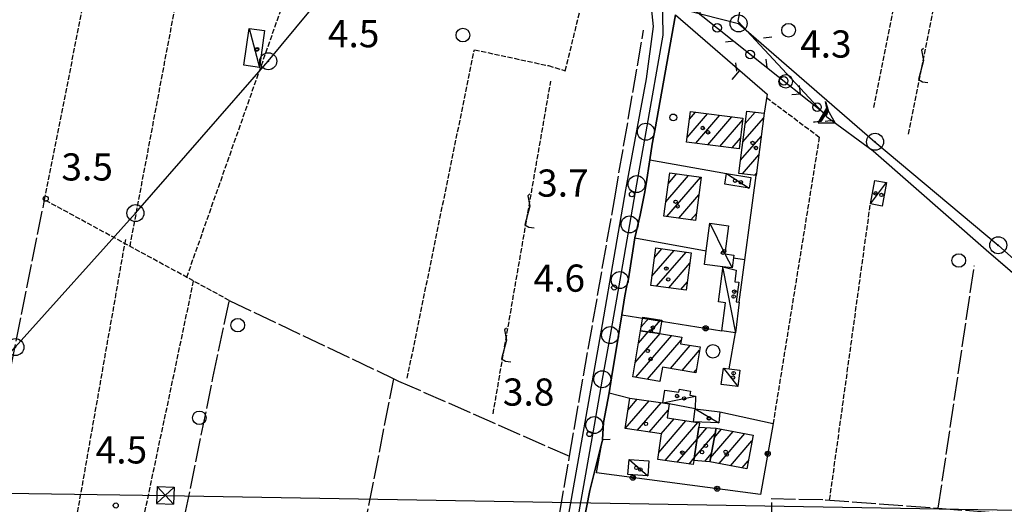
# Model space of a CAD drawing. Extents: x 1744128 to 1748443, y 5037512 to 5040645.
# Drawn here: x 1744669 to 1744959, y 5039902 to 5040045 of the extents above; entities that cross this region are included whole.
import ezdxf

# ---------------------------------------------------------------- set-up
doc = ezdxf.new("R2010")
doc.units = 0
for name, pattern in [('C', [10, 5, 5]), ('L17', [8, 7, -1]), ('L5', [2, 1.5, -0.5])]:
    doc.linetypes.add(name, pattern=pattern)
for name, color, linetype in [('11B2', 1, 'C'), ('11D4', 1, 'C'), ('17A1', 1, 'C'), ('17C3', 1, 'C'), ('19A1', 1, 'C'), ('19B2', 1, 'C'), ('19C3', 2, 'C'), ('1A1', 4, 'C'), ('1AJ36', 1, 'C'), ('1C3', 1, 'C'), ('1U21', 1, 'C'), ('21J10', 1, 'C'), ('298', 7, 'CONTINUOUS'), ('2F6', 3, 'C'), ('3A1', 1, 'C'), ('3B2', 1, 'C'), ('3C3', 1, 'C'), ('4B2', 3, 'C'), ('4E5', 2, 'L17'), ('4J10B', 3, 'C'), ('5A1', 2, 'L5'), ('5F6', 1, 'C'), ('5J10', 2, 'L5'), ('8A1', 2, 'C'), ('8B2', 2, 'C'), ('8C3', 1, 'C'), ('A2E5', 1, 'C'), ('A4B2', 1, 'C'), ('A4Q17', 1, 'C'), ('I2F6', 7, 'CONTINUOUS'), ('N2P16', 2, 'C'), ('N4A1', 2, 'C')]:
    doc.layers.add(name, color=color, linetype=linetype)

# ---------------------------------------------------------------- blocks, each defined once
blk = doc.blocks.new('11D4')
at = {"layer": '11D4'}
for radius in [0.5, 0.01]:
    blk.add_circle((0, 0), radius, dxfattribs=at)
blk = doc.blocks.new('11B2')
at = {"layer": '11B2'}
blk.add_circle((0, 0), 0.75, dxfattribs=at)
blk = doc.blocks.new('1AJ36')
at = {"layer": '1AJ36'}
for radius in [0.5, 0.01]:
    blk.add_circle((0, 0), radius, dxfattribs=at)
blk = doc.blocks.new('5F6')
at = {"layer": '5F6'}
blk.add_circle((0, 0), 2, dxfattribs=at)
blk = doc.blocks.new('4J10B')
at = {"layer": '4J10B'}
blk.add_circle((-0.05359, 0.01837), 1.00716, dxfattribs=at)
blk = doc.blocks.new('8A1')
at = {"layer": '8A1'}
for centre, radius in [((0.03267, 0.03114), 2.5), ((0, 0), 0.125)]:
    blk.add_circle(centre, radius, dxfattribs=at)
blk = doc.blocks.new('8B2')
at = {"layer": '8B2'}
for points in [[(-2.48309, -2.49104), (2.51475, -2.49104), (2.51475, 2.55434), (-2.48309, -2.52218), (-2.48309, 2.5232), (2.48208, 2.5232)], [(-2.48309, 2.5232), (2.48208, -2.52218)]]:
    blk.add_lwpolyline(points, dxfattribs=at)
blk = doc.blocks.new('N4A1')
at = {"layer": 'N4A1'}
for p, q in [((2.4755, -1.75357), (-0.02926, 2.58115)), ((-2.5275, -1.75518), (2.4725, -1.75518))]:
    blk.add_line(p, q, dxfattribs=at)
at = {"layer": 'N4A1', "flags": 128}
blk.add_lwpolyline([(-2.52926, -1.74898), (-0.02926, 2.58115)], dxfattribs=at)
blk = doc.blocks.new('N2P16')
at = {"layer": 'N2P16'}
blk.add_circle((0, -0.00928), 2.5, dxfattribs=at)
blk = doc.blocks.new('19A1')
at = {"layer": '19A1'}
blk.add_line((0, 0), (0, 3.50512), dxfattribs=at)
blk = doc.blocks.new('19B2')
at = {"layer": '19B2'}
for centre, radius in [((0, 0), 0.75), ((0, -0.02417), 0.32738)]:
    blk.add_circle(centre, radius, dxfattribs=at)
blk = doc.blocks.new('19C3')
at = {"layer": '19C3'}
for points in [[(-6.32083, -0.02486), (-4.55306, 1.74291)], [(6.17917, -0.02486), (7.94694, -1.79262)]]:
    blk.add_lwpolyline(points, dxfattribs=at)
blk.add_circle((-0.07083, -0.02486), 1.25, dxfattribs=at)
blk = doc.blocks.new('21J10')
at = {"layer": '21J10'}
for p, q in [((0.52138, 5.54047), (-0.0695, 5.01911)), ((-0.0695, 5.01911), (0.52451, 1.99602)), ((0.52451, 1.99602), (-0.95702, -3.53226)), ((-0.95702, -3.53226), (0.22472, -4.25239)), ((0.22472, -4.25239), (1.83546, -4.45339))]:
    blk.add_line(p, q, dxfattribs=at)

msp = doc.modelspace()

# ---------------------------------------------------------------- linework, layer by layer
at = {"layer": '17A1'}
for p, q in [((1744865.54717, 5040009.9162, -3333), (1744871.57151, 5040016.91501, -3333)), ((1744866.23266, 5040015.31103, -3333), (1744868.00333, 5040017.36811, -3333)), ((1744868.0663, 5040008.24329, -3333), (1744875.13976, 5040016.46091, -3333)), ((1744871.63179, 5040007.78597, -3333), (1744878.70702, 5040016.00674, -3333)), ((1744875.1972, 5040007.32966, -3333), (1744881.88866, 5040015.10349, -3333)), ((1744881.93952, 5040008.63348, -3333), (1744887.97394, 5040015.64508, -3333)), ((1744882.62494, 5040014.0293, -3333), (1744885.52869, 5040017.40276, -3333)), ((1744878.76261, 5040006.87334, -3333), (1744881.19955, 5040009.70338, -3333)), ((1744881.2541, 5040003.23766, -3333), (1744887.28575, 5040010.24604, -3333)), ((1744881.79304, 5039999.26532, -3333), (1744886.59756, 5040004.847, -3333)), ((1744859.29562, 5039990.99579, -3333), (1744865.97792, 5039998.7579, -3333)), ((1744859.56243, 5039986.70622, -3333), (1744869.52672, 5039998.28229, -3333)), ((1744860.03002, 5039996.44743, -3333), (1744862.42905, 5039999.23451, -3333)), ((1744885.36037, 5039998.81015, -3333), (1744885.90938, 5039999.44796, -3333)), ((1744863.11131, 5039986.22961, -3333), (1744869.0037, 5039993.07513, -3333)), ((1744866.66011, 5039985.754, -3333), (1744868.2693, 5039987.6235, -3333)), ((1744855.20493, 5039969.19923, -3333), (1744861.6824, 5039976.72337, -3333)), ((1744855.94579, 5039974.65837, -3333), (1744858.13721, 5039977.20427, -3333)), ((1744856.57437, 5039966.19066, -3333), (1744865.2275, 5039976.24347, -3333)), ((1744860.11948, 5039965.71076, -3333), (1744866.3552, 5039972.95405, -3333)), ((1744863.66467, 5039965.22986, -3333), (1744865.61434, 5039967.4949, -3333)), ((1744852.02133, 5039954.23221, -3333), (1744854.25797, 5039956.83063, -3333)), ((1744854.65304, 5039952.69007, -3333), (1744857.71181, 5039956.24361, -3333)), ((1744850.23524, 5039943.74948, -3333), (1744857.60681, 5039952.31235, -3333)), ((1744850.47621, 5039939.42991, -3333), (1744861.06887, 5039951.73597, -3333)), ((1744851.21231, 5039949.48305, -3333), (1744854.03948, 5039952.76752, -3333)), ((1744853.93005, 5039938.84288, -3333), (1744863.81591, 5039950.32783, -3333)), ((1744860.64004, 5039942.03979, -3333), (1744866.45961, 5039948.79963, -3333)), ((1744864.09387, 5039941.45277, -3333), (1744869.18451, 5039947.36576, -3333)), ((1744867.54771, 5039940.86575, -3333), (1744868.20836, 5039941.63327, -3333)), ((1744857.38381, 5039938.25686, -3333), (1744857.59795, 5039938.50455, -3333)), ((1744847.3608, 5039924.31554, -3333), (1744854.38544, 5039932.47535, -3333)), ((1744848.18378, 5039929.87009, -3333), (1744850.87716, 5039932.99913, -3333)), ((1744850.88476, 5039923.80999, -3333), (1744857.89271, 5039931.9515, -3333)), ((1744854.40965, 5039923.30551, -3333), (1744859.97725, 5039929.77369, -3333)), ((1744857.20105, 5039917.35046, -3333), (1744865.18984, 5039926.63146, -3333)), ((1744857.93361, 5039922.79995, -3333), (1744861.68525, 5039927.15952, -3333)), ((1744859.10467, 5039914.96354, -3333), (1744868.69627, 5039926.10553, -3333)), ((1744867.64984, 5039915.69621, -3333), (1744873.72586, 5039922.75504, -3333)), ((1744868.48382, 5039921.26461, -3333), (1744871.35159, 5039924.59625, -3333)), ((1744872.4113, 5039915.74158, -3333), (1744879.10922, 5039923.52291, -3333)), ((1744873.51286, 5039921.62085, -3333), (1744875.69975, 5039924.16039, -3333)), ((1744874.92943, 5039914.06859, -3333), (1744882.51877, 5039922.88443, -3333)), ((1744862.61479, 5039914.44191, -3333), (1744868.48227, 5039921.25848, -3333)), ((1744878.33898, 5039913.43011, -3333), (1744884.61246, 5039920.71834, -3333)), ((1744870.74282, 5039914.69104, -3333), (1744872.6233, 5039916.87569, -3333)), ((1744866.12491, 5039913.92027, -3333), (1744867.64922, 5039915.69114, -3333)), ((1744881.74853, 5039912.79163, -3333), (1744883.50997, 5039914.83799, -3333))]:
    msp.add_line(p, q, dxfattribs=at)
at = {"layer": '17C3'}
for p, q in [((1744736.69192, 5040042.00071, -3333), (1744739.77414, 5040030.53737, -3333)), ((1744877.15336, 5039999.38852, -3333), (1744883.74596, 5039995.06682, -3333)), ((1744919.44734, 5039990.40789, -3333), (1744924.18684, 5039996.69778, -3333)), ((1744876.01721, 5039971.44051, -3333), (1744879.72762, 5039952.53338, -3333)), ((1744876.19737, 5039942.11872, -3333), (1744880.44984, 5039936.70224, -3333)), ((1744858.44137, 5039931.8702, -3333), (1744868.03735, 5039933.89301, -3333)), ((1744867.8955, 5039930.1325, -3333), (1744874.82992, 5039926.04096, -3333)), ((1744848.47077, 5039915.28511, -3333), (1744853.97618, 5039910.40066, -3333))]:
    msp.add_line(p, q, dxfattribs=at)
msp.add_polyline3d([(1744872.20337, 5039984.70653, -3333), (1744876.6608, 5039975.71997, -3333), (1744878.83491, 5039971.58114, -3333)], dxfattribs=at)
at = {"layer": '1A1'}
for points in [[(1744880.80512, 5040006.61097, 10.013), (1744865.37887, 5040008.58678, 10.013), (1744866.51786, 5040017.55784, 10.013), (1744881.95127, 5040015.59359, 10.013), (1744880.80512, 5040006.61097, 10.013)], [(1744883.09347, 5040017.71297, 6.638), (1744888.15624, 5040017.06882, 6.638), (1744885.8201, 5039998.75128, 6.638), (1744880.7653, 5039999.39602, 6.638), (1744883.09347, 5040017.71297, 6.638)], [(1744869.70103, 5039998.25823, 11.258), (1744867.99334, 5039985.57495, 11.258), (1744858.73378, 5039986.81672, 11.258), (1744860.44039, 5039999.50092, 11.258), (1744869.70103, 5039998.25823, 11.258)], [(1744866.77261, 5039976.03414, 10.493), (1744865.27764, 5039965.01157, 10.493), (1744854.82966, 5039966.42718, 10.493), (1744856.32363, 5039977.44968, 10.493), (1744866.77261, 5039976.03414, 10.493)], [(1744851.8192, 5039953.04668, 7.793), (1744852.51683, 5039957.12659, 7.793), (1744858.08769, 5039956.17947, 7.793), (1744857.44233, 5039952.33916, 7.793), (1744851.8192, 5039953.04668, 7.793)], [(1744851.8192, 5039953.04668, 11.333), (1744857.44233, 5039952.33916, 11.333), (1744863.97233, 5039951.25319, 11.333), (1744863.63, 5039949.23378, 11.333), (1744869.35303, 5039948.35721, 11.333), (1744868.06276, 5039940.77792, 11.333), (1744858.26906, 5039942.44307, 11.333), (1744857.55043, 5039938.22821, 11.333), (1744849.52746, 5039939.59059, 11.333), (1744851.8192, 5039953.04668, 11.333)], [(1744868.99849, 5039924.70702, 10.553), (1744867.53619, 5039914.93652, 10.553), (1744867.35918, 5039913.73682, 10.553), (1744856.8927, 5039915.29247, 10.553), (1744858.01673, 5039922.78812, 10.553), (1744847.34761, 5039924.31757, 10.553), (1744848.70361, 5039933.32391, 10.553), (1744858.44137, 5039931.8702, 10.553), (1744860.2559, 5039931.59878, 10.553), (1744859.6252, 5039927.46873, 10.553), (1744867.4143, 5039926.29644, 10.553), (1744869.19731, 5039926.0307, 10.553), (1744868.99849, 5039924.70702, 10.553)], [(1744868.99849, 5039924.70702, 7.343), (1744874.04685, 5039924.46997, 7.343), (1744872.19333, 5039914.57994, 7.343), (1744867.53619, 5039914.93652, 7.343), (1744868.99849, 5039924.70702, 7.343)], [(1744874.04685, 5039924.46997, 10.928), (1744884.93352, 5039922.43228, 10.928), (1744883.08, 5039912.54224, 10.928), (1744872.19333, 5039914.57994, 10.928), (1744874.04685, 5039924.46997, 10.928)]]:
    msp.add_polyline3d(points, close=True, dxfattribs=at)
at = {"layer": '1C3'}
for points in [[(1744741.28396, 5040041.36146, 8.811), (1744739.77414, 5040030.53737, 8.811), (1744735.18204, 5040031.17762, 8.811), (1744736.69192, 5040042.00071, 8.811), (1744741.28396, 5040041.36146, 8.811)], [(1744877.15336, 5039999.38852, 8.705), (1744884.26336, 5039998.20454, 8.705), (1744883.74596, 5039995.06682, 8.705), (1744876.63695, 5039996.25087, 8.705), (1744877.15336, 5039999.38852, 8.705)], [(1744919.44734, 5039990.40789, 7.306), (1744920.74638, 5039997.33395, 7.306), (1744924.18684, 5039996.69778, 7.306), (1744922.87965, 5039989.76009, 7.306), (1744919.44734, 5039990.40789, 7.306)], [(1744872.20337, 5039984.70653, 9.381), (1744877.72547, 5039983.99546, 9.381), (1744876.6608, 5039975.71997, 9.381), (1744879.31104, 5039975.3777, 9.381), (1744878.83491, 5039971.58114, 9.381), (1744876.08145, 5039971.93574, 9.381), (1744870.66316, 5039972.6265, 9.381), (1744871.17024, 5039976.62596, 9.381), (1744872.20337, 5039984.70653, 9.381)], [(1744879.98106, 5039970.92675, 8.952), (1744879.53848, 5039967.51281, 8.952), (1744880.71023, 5039967.36079, 8.952), (1744879.95099, 5039961.58435, 8.952), (1744880.88449, 5039961.46666, 8.952), (1744879.72762, 5039952.53338, 8.952), (1744875.73277, 5039953.04582, 8.952), (1744876.80341, 5039961.34883, 8.952), (1744874.74634, 5039961.61814, 8.952), (1744876.01721, 5039971.44051, 8.952), (1744876.08145, 5039971.93574, 8.952), (1744879.98106, 5039970.92675, 8.952)], [(1744881.0547, 5039941.49931, 8.212), (1744880.44984, 5039936.70224, 8.212), (1744875.59251, 5039937.32165, 8.212), (1744876.19737, 5039942.11872, 8.212), (1744877.94496, 5039941.89746, 8.212), (1744881.0547, 5039941.49931, 8.212)], [(1744867.8955, 5039930.1325, 7.473), (1744860.2559, 5039931.59878, 7.473), (1744858.44137, 5039931.8702, 7.473), (1744859.02681, 5039935.66691, 7.473), (1744863.14919, 5039935.03162, 7.473), (1744863.28076, 5039935.88693, 7.473), (1744866.51533, 5039935.3888, 7.473), (1744866.32475, 5039934.156, 7.473), (1744868.03735, 5039933.89301, 7.473), (1744867.8955, 5039930.1325, 7.473)], [(1744867.8955, 5039930.1325, 6.62), (1744875.20844, 5039929.26558, 6.62), (1744874.82992, 5039926.04096, 6.62), (1744867.4143, 5039926.29644, 6.62), (1744867.8955, 5039930.1325, 6.62)], [(1744854.30074, 5039914.85582, 8.329), (1744853.97618, 5039910.40066, 8.329), (1744848.14551, 5039910.82588, 8.329), (1744848.47077, 5039915.28511, 8.329), (1744854.30074, 5039914.85582, 8.329)]]:
    msp.add_polyline3d(points, close=True, dxfattribs=at)
at = {"layer": '1U21'}
msp.add_polyline3d([(1744906.25454, 5040020.53118, 5.301), (1744906.25484, 5040020.52719, 5.301), (1744907.02338, 5040018.00319, 5.301), (1744904.90568, 5040014.68655, 5.301), (1744902.71408, 5040014.44834, 5.301), (1744902.69812, 5040014.44715, 5.301), (1744904.7204, 5040014.85722, 5.301), (1744906.76416, 5040018.02291, 5.301), (1744906.25454, 5040020.53118, 5.301)], close=True, dxfattribs=at)
at = {"layer": '298'}
for points in [[(1744829.94423, 5039894.80036, 5.47), (1744840.67455, 5039954.96678, 5.5), (1744847.55767, 5039994.50524, 5.5), (1744853.60159, 5040027.23129, 5.26), (1744855.68066, 5040042.59105, 5.29), (1744854.89676, 5040050.03821, 5.314)], [(1744862.0788, 5040045.98828, 5.64), (1744855.99444, 5040012.00656, 5.52), (1744855.6282, 5040009.9984, 5.55), (1744855.26089, 5040007.99116, 5.58), (1744854.57085, 5040003.39432, 5.592), (1744853.51147, 5039996.29464, 5.61), (1744853.31185, 5039995.1424, 5.61), (1744853.11232, 5039993.98916, 5.61), (1744851.69351, 5039987.08223, 5.67), (1744850.9038, 5039983.76367, 5.464), (1744850.1141, 5039980.4451, 5.67), (1744848.28742, 5039968.41385, 5.67), (1744847.7427, 5039965.89589, 5.685), (1744847.19904, 5039963.37701, 5.7), (1744846.31453, 5039957.81385, 5.7), (1744845.55319, 5039953.0171, 5.7), (1744845.27623, 5039951.11591, 5.7), (1744844.99927, 5039949.21472, 5.7), (1744843.59728, 5039941.14467, 5.7), (1744843.10681, 5039938.00896, 4.922), (1744842.61725, 5039934.87433, 5.73), (1744840.91852, 5039926.15926, 5.73), (1744840.67093, 5039921.09106, 4.691), (1744840.61441, 5039920.801, 4.773), (1744840.56486, 5039920.51146, 5.67), (1744838.40598, 5039911.9816, 5.28), (1744836.93983, 5039906.13623, 5.4), (1744833.06153, 5039886.66128, 5.4)]]:
    msp.add_polyline3d(points, dxfattribs=at)
at = {"layer": '2F6'}
for p, q in [((1744855.99444, 5040012.00656, 5.52), (1744862.0788, 5040045.98828, 5.64)), ((1744851.69351, 5039987.08223, 5.67), (1744853.11232, 5039993.98916, 5.61)), ((1744848.28742, 5039968.41385, 5.67), (1744850.1141, 5039980.4451, 5.67)), ((1744843.59728, 5039941.14467, 5.7), (1744844.99927, 5039949.21472, 5.7)), ((1744840.91852, 5039926.15926, 5.73), (1744842.61725, 5039934.87433, 5.73)), ((1744838.40598, 5039911.9816, 5.28), (1744840.56486, 5039920.51146, 5.67))]:
    msp.add_line(p, q, dxfattribs=at)
for points in [[(1744821.70069, 5039855.44195, 6.03), (1744823.14274, 5039855.02834, 5.77), (1744829.94423, 5039894.80036, 5.47), (1744840.67455, 5039954.96678, 5.5), (1744847.55767, 5039994.50524, 5.5), (1744853.60159, 5040027.23129, 5.26), (1744855.68066, 5040042.59105, 5.29), (1744854.89676, 5040050.03821, 5.314), (1744854.70482, 5040051.86621, 5.32), (1744853.39665, 5040055.42294, 5.35), (1744852.08043, 5040058.98008, 5.38), (1744849.9822, 5040061.47478, 5.5), (1744847.87592, 5040063.96989, 5.62), (1744841.22099, 5040068.70915, 5.5), (1744835.14437, 5040072.4346, 4.66)], [(1744853.51147, 5039996.29464, 5.61), (1744854.57085, 5040003.39432, 5.592), (1744855.26089, 5040007.99116, 5.58)], [(1744845.55319, 5039953.0171, 5.7), (1744846.31453, 5039957.81385, 5.7), (1744847.19904, 5039963.37701, 5.7)], [(1744817.43293, 5039813.21183, 5.61), (1744823.66126, 5039830.91495, 5.4), (1744827.65776, 5039849.23936, 5.34), (1744833.06153, 5039886.66128, 5.4), (1744836.93983, 5039906.13623, 5.4), (1744838.40598, 5039911.9816, 5.28)]]:
    msp.add_polyline3d(points, dxfattribs=at)
at = {"layer": '3A1'}
for p, q in [((1744854.57085, 5040003.39432, 4.117), (1744877.15336, 5039999.38852, 4.443)), ((1744880.88449, 5039961.46666, 4.566), (1744885.8201, 5039998.75128, 4.422)), ((1744850.1141, 5039980.4451, 5.258), (1744871.17024, 5039976.62596, 4.578)), ((1744877.94496, 5039941.89746, 4.573), (1744879.72762, 5039952.53338, 4.568)), ((1744842.61725, 5039934.87433, 4.144), (1744848.70361, 5039933.32391, 4.369))]:
    msp.add_line(p, q, dxfattribs=at)
msp.add_polyline3d([(1744862.0788, 5040045.98828, 5.729), (1744889.04542, 5040022.66343, 4.361), (1744888.15624, 5040017.06882, 4.376)], dxfattribs=at)
at = {"layer": '3B2'}
for points in [[(1744846.31453, 5039957.81385, 4.547), (1744846.31453, 5039957.81385, 4.547), (1744875.73277, 5039953.04582, 4.588)], [(1744875.20844, 5039929.26558, 4.581), (1744890.81465, 5039925.82291, 4.54), (1744887.12503, 5039904.97904, 5.631), (1744838.84161, 5039911.2931, 5.091), (1744840.56486, 5039920.51146, 4.856), (1744840.61441, 5039920.801, 4.773), (1744840.67093, 5039921.09106, 4.691), (1744842.88871, 5039921.19382, 4.861)]]:
    msp.add_polyline3d(points, dxfattribs=at)
at = {"layer": '3C3'}
msp.add_polyline3d([(1744863.3864, 5040051.0305, 5.696), (1744870.12134, 5040045.51696, 5.214), (1744905.63455, 5040017.30354, 4.358)], dxfattribs=at)
at = {"layer": '4B2'}
msp.add_polyline3d([(1744906.6265, 5040015.97568, 2.907), (1744920.28761, 5040005.98487, 4.18), (1744953.52514, 5039976.86098, 4.21), (1744991.64488, 5039944.07768, 4.27), (1745012.92198, 5039922.76312, 4.6), (1745027.0888, 5039914.37768, 4.6), (1745043.9718, 5039909.90226, 4.54)], dxfattribs=at)
at = {"layer": '4E5'}
for p, q in [((1744939.40026, 5039900.91434, 4.996), (1744950.01485, 5039972.26472, 4.254)), ((1744754.8705, 5039815.37857, 5.667), (1744779.2828, 5039938.98102, 4.977))]:
    msp.add_line(p, q, dxfattribs=at)
for points in [[(1744822.52609, 5039867.55874, 5.19), (1744830.94411, 5039916.20617, 5.19), (1744844.13704, 5039991.63268, 5.79), (1744852.75427, 5040041.49052, 5.76)], [(1744640.46081, 5039809.29821, 6.224), (1744660.28507, 5039910.86119, 5.61), (1744676.55866, 5039991.59883, 5.61)], [(1744759.68408, 5039815.55821, 5.67), (1744754.8705, 5039815.37857, 5.667), (1744707.27249, 5039813.59226, 5.64), (1744710.01348, 5039849.41983, 5.67), (1744716.2363, 5039891.06808, 5.7), (1744726.07614, 5039939.25017, 5.97), (1744730.89165, 5039962.01558, 5.91)], [(1744730.89165, 5039962.01558, 5.91), (1744779.2828, 5039938.98102, 4.977), (1744780.68068, 5039938.31338, 4.95), (1744830.94411, 5039916.20617, 5.19)], [(1744883.98013, 5039779.15567, 4.83), (1744875.13344, 5039805.65468, 5.64), (1744864.37138, 5039841.4127, 5.58), (1744861.19086, 5039857.11204, 4.98), (1744860.94774, 5039864.55654, 5.67), (1744890.92041, 5039863.57084, 6.21), (1744890.42202, 5039903.74042, 5.97), (1744906.09284, 5039903.42867, 4.98), (1744939.40026, 5039900.91434, 4.996), (1744967.70473, 5039898.78085, 5.01)]]:
    msp.add_polyline3d(points, dxfattribs=at)
at = {"layer": '5A1'}
for p, q in [((1744718.37867, 5039968.83282, 5.84), (1744756.6117, 5040077.35965, 6.47)), ((1744701.69105, 5039977.92219, 4.04), (1744715.34815, 5040050.3746, 5.74)), ((1744907.46336, 5039903.32763, 4.14), (1744919.44734, 5039990.40789, 3.945)), ((1744700.27356, 5039872.3618, 5.52), (1744720.40378, 5039967.73071, 5.85))]:
    msp.add_line(p, q, dxfattribs=at)
for points in [[(1744824.73132, 5040031.06947, 5.032), (1744829.68524, 5040029.57473, 4.717), (1744839.01493, 5040067.31049, 4.192)], [(1744730.89165, 5039962.01558, 5.91), (1744676.55866, 5039991.59883, 5.61), (1744689.43285, 5040056.60719, 6.03)], [(1744783.22123, 5039939.11525, 5.79), (1744802.97746, 5040035.72898, 5.79), (1744824.73132, 5040031.06947, 5.97)], [(1744888.88548, 5040021.66459, 3.915), (1744904.40467, 5040010.06975, 4.05), (1744890.81465, 5039925.82291, 4.395)], [(1744670.96613, 5039811.25879, 5.96), (1744682.80822, 5039880.00998, 5.26), (1744700.49813, 5039980.46156, 5.29)]]:
    msp.add_polyline3d(points, dxfattribs=at)
at = {"layer": '5J10'}
for p, q in [((1744920.50083, 5040018.73685, 4.95), (1744930.75465, 5040070.91559, 4.95)), ((1744930.65859, 5040010.93302, 4.98), (1744941.75281, 5040066.86538, 4.95)), ((1744808.44913, 5039928.66608, 5.4), (1744825.44584, 5040026.54663, 5.88))]:
    msp.add_line(p, q, dxfattribs=at)
at = {"layer": '8C3'}
msp.add_line((1744880.65847, 5040043.4461, 15), (1744920.77748, 5040008.64616, 14.3), dxfattribs=at)
for points in [[(1744231.23772, 5039911.76349, 30), (1744331.31558, 5039910.21361, 35.28), (1744712.05159, 5039904.69345, 4.83), (1745093.28262, 5039898.12894, 4.32), (1745468.59765, 5039893.36607, 4.26), (1745635.21779, 5039891.0402, 34.26), (1745818.67883, 5039888.35968, 34.86), (1745706.92732, 5040036.90557, 33.96), (1745599.99728, 5040169.17235, 34.35), (1745630.57493, 5040443.24089, 30)], [(1744248.42688, 5039467.57009, 14.068), (1744266.32127, 5039488.54086, 13.9), (1744307.54033, 5039536.4268, 13.9), (1744352.07929, 5039585.90407, 13.5), (1744382.97932, 5039659.86188, 15), (1744396.64735, 5039654.26735, 14), (1744501.15379, 5039779.09433, 12.34), (1744557.46706, 5039820.54097, 14), (1744600.61128, 5039870.76464, 14), (1744631.7288, 5039906.52307, 14), (1744667.92341, 5039948.25467, 14), (1744703.2497, 5039987.66478, 13.5), (1744742.32632, 5040032.35005, 14.5), (1744774.36058, 5040071.14983, 14), (1744804.83737, 5040104.26593, 13.71), (1744854.90367, 5040050.03973, 14), (1744880.65847, 5040043.4461, 15)], [(1744920.77748, 5040008.64616, 14.3), (1744957.01941, 5039978.22665, 14), (1744997.72214, 5039941.91179, 14), (1745043.08206, 5039913.4161, 13.5), (1745088.30989, 5039887.19513, 13.5), (1745127.22746, 5039863.11759, 13.5), (1745180.21495, 5039832.57993, 13.5), (1745227.78245, 5039804.41778, 13), (1745270.70614, 5039780.72315, 13), (1745328.55804, 5039729.99651, 13.8), (1745378.01819, 5039687.63811, 13), (1745416.08134, 5039644.40585, 13), (1745453.31252, 5039600.65799, 13), (1745510.58807, 5039534.16318, 13), (1745561.43666, 5039475.03028, 13), (1745552.12633, 5039398.61304, 13)]]:
    msp.add_polyline3d(points, dxfattribs=at)
at = {"layer": 'A2E5', "flags": 128}
msp.add_lwpolyline([(1744815.14492, 5040109.44502), (1744814.00654, 5040105.1837), (1744814.77214, 5040099.25459), (1744820.5145, 5040090.46649), (1744825.38692, 5040085.97295), (1744830.26732, 5040081.48002), (1744842.5158, 5040072.87686), (1744851.1283, 5040066.57111), (1744856.10563, 5040060.26012), (1744858.20987, 5040052.04223), (1744858.41602, 5040040.06579), (1744853.41262, 5040011.6489), (1744850.69486, 5039996.23332), (1744848.6041, 5039984.39392), (1744845.72347, 5039968.01841), (1744842.87457, 5039951.84886), (1744840.57995, 5039938.84687), (1744838.20423, 5039925.36043), (1744827.84791, 5039866.58897), (1744825.32978, 5039852.60647), (1744822.81088, 5039838.62089), (1744816.34158, 5039817.11475), (1744815.06065, 5039814.02119), (1744810.61723, 5039803.3587), (1744809.9795, 5039799.83187), (1744808.4993, 5039791.5604), (1744808.93977, 5039783.89098), (1744809.80112, 5039769.13536)], dxfattribs=at)
at = {"layer": 'A4B2', "flags": 128}
msp.add_lwpolyline([(1744906.6265, 5040015.97568), (1744920.28761, 5040005.98487), (1744953.52514, 5039976.86098), (1744984.17592, 5039950.50112), (1744991.64488, 5039944.07768), (1745012.92198, 5039922.76312), (1745027.0888, 5039914.37768), (1745043.9718, 5039909.90226), (1745050.22139, 5039906.8005), (1745069.93264, 5039894.68485), (1745091.64666, 5039877.99933), (1745121.94804, 5039853.57495), (1745121.68228, 5039852.30142), (1745138.58119, 5039835.88542), (1745153.27753, 5039823.46571), (1745166.43966, 5039809.97042), (1745173.95093, 5039802.35163), (1745175.83398, 5039800.44055), (1745184.68869, 5039792.68058), (1745197.10526, 5039784.23034), (1745210.33674, 5039776.61732), (1745230.29377, 5039765.93513), (1745256.60577, 5039750.11308), (1745271.67348, 5039743.50698), (1745294.53724, 5039736.17237), (1745323.28464, 5039724.34062), (1745347.63619, 5039713.87689), (1745383.29661, 5039698.66902), (1745389.40245, 5039698.53415), (1745391.67181, 5039697.94775), (1745404.74599, 5039700.39928), (1745419.71505, 5039706.51886)], dxfattribs=at)
at = {"layer": 'A4Q17', "flags": 128}
msp.add_lwpolyline([(1744885.93952, 5040074.65284), (1744882.73111, 5040056.78752), (1744880.4589, 5040044.11616), (1744906.6265, 5040015.97568)], dxfattribs=at)
at = {"layer": 'I2F6'}
for points in [[(1744855.26089, 5040007.99116, 5.58), (1744855.6282, 5040009.9984, 5.55), (1744855.99444, 5040012.00656, 5.52)], [(1744853.11232, 5039993.98916, 5.61), (1744853.31185, 5039995.1424, 5.61), (1744853.51147, 5039996.29464, 5.61)], [(1744850.1141, 5039980.4451, 5.258), (1744850.9038, 5039983.76367, 5.464), (1744851.69351, 5039987.08223, 5.67)], [(1744847.19904, 5039963.37701, 5.7), (1744847.7427, 5039965.89589, 5.685), (1744848.28742, 5039968.41385, 5.67)], [(1744844.99927, 5039949.21472, 5.7), (1744845.27623, 5039951.11591, 5.7), (1744845.55319, 5039953.0171, 5.7)], [(1744842.61725, 5039934.87433, 4.144), (1744843.10681, 5039938.00896, 4.922), (1744843.59728, 5039941.14467, 5.7)], [(1744840.56486, 5039920.51146, 4.856), (1744840.61441, 5039920.801, 4.773), (1744840.67093, 5039921.09106, 4.691), (1744840.91852, 5039926.15926, 5.73)]]:
    msp.add_polyline3d(points, dxfattribs=at)

# ---------------------------------------------------------------- block references
at = {"layer": '11B2'}
for p in [(1744676.89424, 5039991.92581, 3.5), (1744849.31954, 5039993.26208, 3.7), (1744844.0929, 5039965.8314, 4.57), (1744836.78721, 5039922.73207, 3.8), (1744697.4812, 5039901.71875, 4.51)]:
    msp.add_blockref('11B2', p, dxfattribs=at)
at = {"layer": '11D4'}
for p in [(1744738.89077, 5040035.7486, 8.811), (1744906.10971, 5040016.81055, 5.301), (1744870.13076, 5040012.72735, 10.013), (1744885.77019, 5040006.85712, 6.638), (1744881.3387, 5039996.75914, 8.705), (1744922.68936, 5039993.04043, 7.306), (1744862.74138, 5039989.6991, 11.258), (1744876.07959, 5039976.04856, 9.381), (1744859.41714, 5039971.39789, 10.493), (1744879.22913, 5039963.17612, 8.952), (1744855.48361, 5039954.01489, 7.793), (1744853.94945, 5039947.18859, 11.333), (1744879.03685, 5039939.35453, 8.212), (1744864.64889, 5039933.2042, 7.473), (1744872.03464, 5039927.38332, 6.62), (1744864.12564, 5039917.26383, 10.553), (1744869.95357, 5039917.39803, 7.343), (1744877.19829, 5039916.70552, 10.928), (1744851.77279, 5039912.3038, 8.329)]:
    msp.add_blockref('11D4', p, dxfattribs=at)
at = {"layer": '19A1'}
for p, rotation in [((1744880.98912, 5040029.63161, -3333), 139.139), ((1744882.53886, 5039973.96442, -3333), 82.459)]:
    msp.add_blockref('19A1', p, dxfattribs=dict(at, rotation=rotation))
at = {"layer": '19B2'}
for p, rotation in [((1744870.99572, 5039953.81363, -3333), 350.789), ((1744889.24283, 5039916.93982, -3333), 259.9590000000001), ((1744849.58563, 5039909.8886, -3333), 172.549), ((1744874.37762, 5039906.64584, -3333), 172.549)]:
    msp.add_blockref('19B2', p, dxfattribs=dict(at, rotation=rotation))
at = {"layer": '19C3'}
for p, rotation in [((1744874.3119, 5040042.18794, -3333), 141.529), ((1744884.09953, 5040034.41157, -3333), 51.529), ((1744893.88817, 5040026.63528, -3333), 141.539), ((1744903.6768, 5040018.85899, -3333), 141.529)]:
    msp.add_blockref('19C3', p, dxfattribs=dict(at, rotation=rotation))
at = {"layer": '1AJ36'}
for p in [(1744739.08129, 5040035.92332, 4.511), (1744906.32728, 5040017.1598, 4.574), (1744871.69894, 5040011.44562, 4.403), (1744884.78237, 5040008.3307, 4.403), (1744879.65256, 5039997.20463, 4.517), (1744921.00113, 5039993.51385, 4.485), (1744862.15364, 5039991.05319, 4.403), (1744876.45838, 5039976.53524, 4.91), (1744859.98508, 5039968.20398, 4.673), (1744879.43538, 5039964.60165, 4.887), (1744854.86569, 5039952.95772, 4.673), (1744854.78616, 5039944.79907, 4.673), (1744879.22352, 5039940.62615, 4.603), (1744862.59833, 5039933.90926, 4.779), (1744853.41495, 5039925.74238, 4.568), (1744871.92176, 5039927.32372, 4.612), (1744871.04905, 5039919.29728, 4.568), (1744876.86346, 5039917.50788, 4.568), (1744850.61564, 5039912.7969, 4.574)]:
    msp.add_blockref('1AJ36', p, dxfattribs=at)
at = {"layer": '21J10'}
for p in [(1744934.55106, 5040030.55348, -3333), (1744818.71594, 5039987.78889, -3333), (1744811.87174, 5039948.37371, -3333)]:
    msp.add_blockref('21J10', p, dxfattribs=at)
at = {"layer": '4J10B', "rotation": 7.579000000000001}
msp.add_blockref('4J10B', (1744861.51583, 5040015.80856, 4.626), dxfattribs=at)
at = {"layer": '5F6'}
for p in [(1744799.59807, 5040040.05241, 4.792), (1744895.37898, 5040041.47967, 6.36), (1744894.52941, 5040026.44257, 6.36), (1744945.42873, 5039973.76292, 6.201), (1744733.37894, 5039954.75005, 6.43), (1744873.14027, 5039947.05398, 6.201), (1744722.06663, 5039927.50692, 5.955)]:
    msp.add_blockref('5F6', p, dxfattribs=at)
at = {"layer": '8A1'}
for p in [(1744880.65847, 5040043.4461, 4.537), (1744742.32632, 5040032.35005, 4.806), (1744920.77748, 5040008.64616, 4.256), (1744703.2497, 5039987.66478, 4.478), (1744957.01941, 5039978.22665, 4.182), (1744667.92341, 5039948.25467, 5.611)]:
    msp.add_blockref('8A1', p, dxfattribs=at)
at = {"layer": '8B2', "rotation": 267.579}
msp.add_blockref('8B2', (1744712.05159, 5039904.69345, 4.825), dxfattribs=at)
at = {"layer": 'N2P16'}
for p in [(1744853.41262, 5040011.6489), (1744850.69486, 5039996.23332), (1744848.6041, 5039984.39392), (1744845.72347, 5039968.01841), (1744842.87457, 5039951.84886), (1744840.57995, 5039938.84687), (1744838.20423, 5039925.36043)]:
    msp.add_blockref('N2P16', p, dxfattribs=at)
at = {"layer": 'N4A1'}
msp.add_blockref('N4A1', (1744906.6265, 5040015.97568), dxfattribs=at)

# ---------------------------------------------------------------- texts
at = {"layer": '11B2'}
for s, p in [('4.5                                    ', (1744759.88263, 5040036.46085)), ('4.3                                    ', (1744898.77054, 5040033.4283)), ('3.5                                    ', (1744681.50775, 5039997.28559)), ('3.7                                    ', (1744821.41804, 5039992.53026)), ('4.6                                    ', (1744820.36719, 5039964.58164)), ('3.8                                    ', (1744811.34045, 5039931.07981)), ('4.5                                    ', (1744691.58109, 5039914.07645))]:
    msp.add_text(s, height=8, dxfattribs=at).set_placement(p)

doc.saveas('drawing.dxf')
